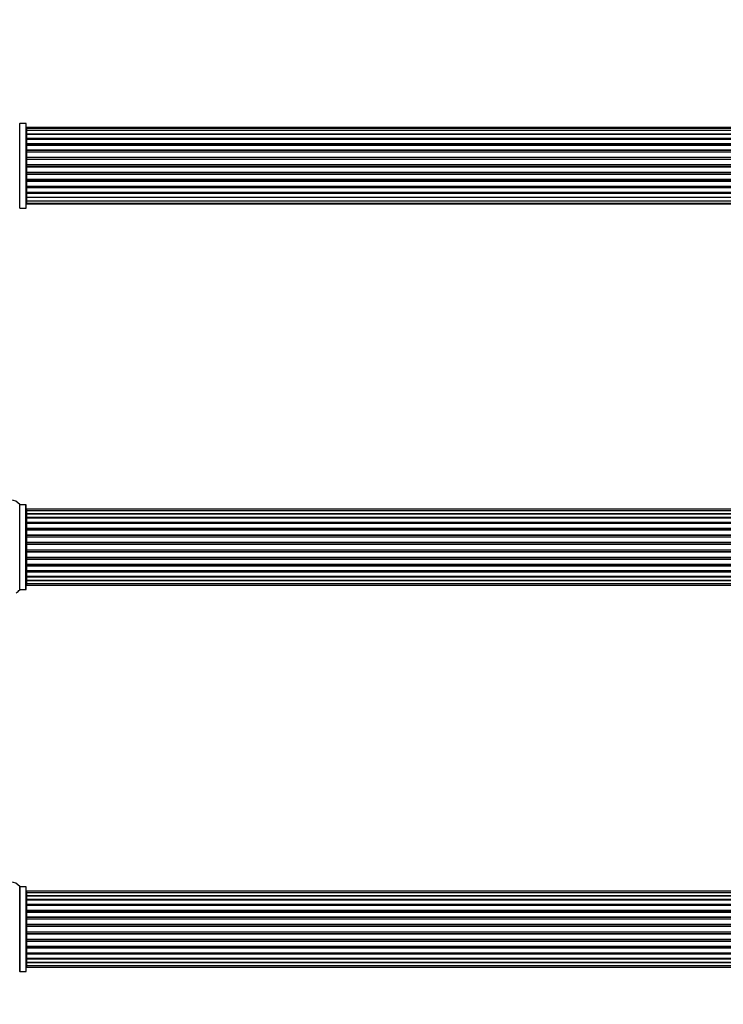
# Model space of a CAD drawing. Units: millimetres. Extents: x 0 to 1415, y 0 to 2662.
# Drawn here: x 526 to 802, y 1888 to 2275 of the extents above; entities that cross this region are included whole.
import ezdxf
from ezdxf import colors
from ezdxf.entities.mleader import LeaderData, LeaderLine
from ezdxf.math import Vec2, Vec3

# ---------------------------------------------------------------- set-up
doc = ezdxf.new("R2010")
doc.units = ezdxf.units.MM
doc.layers.add('DV1_Défaut', color=7, linetype='Continuous')
doc.layers.add('Défaut', color=7, linetype='Continuous')

# ---------------------------------------------------------------- blocks, each defined once
blk = doc.blocks.new('_DOT')
at = {"color": 0}
blk.add_line((0, 0), (-1, 0), dxfattribs=at)
at = {"color": 0, "const_width": 0.333}
blk.add_lwpolyline([(-0.1665, 0, 1), (0.1665, 0, 1)], format="xyb", close=True, dxfattribs=at)
blk = doc.blocks.new('SE')
at = {"layer": 'DV1_Défaut', "color": 7, "linetype": 'Continuous'}
for p, q in [((525.66, 2200.96), (525.66, 2234.26)), ((528.01, 2234.26), (525.66, 2234.26)), ((528.01, 2234.26), (528.01, 2200.96)), ((528.11, 2201.06), (528.11, 2234.16)), ((528.31, 2232.3), (528.31, 2232.61)), ((993.91, 2232.61), (528.31, 2232.61)), ((528.31, 2232.3), (528.31, 2231.4)), ((993.91, 2232.3), (528.31, 2232.3)), ((528.31, 2231.4), (528.31, 2230.11)), ((993.91, 2231.4), (528.31, 2231.4)), ((528.31, 2230.11), (993.91, 2230.11)), ((528.31, 2229.93), (528.31, 2230.11)), ((528.31, 2229.93), (528.31, 2228.45)), ((993.91, 2229.93), (528.31, 2229.93)), ((528.31, 2228.45), (993.91, 2228.45)), ((528.31, 2228.2), (528.31, 2228.45)), ((993.91, 2228.2), (528.31, 2228.2)), ((528.31, 2228.2), (528.31, 2227.81)), ((528.31, 2227.98), (528.31, 2226.32)), ((993.91, 2227.98), (528.31, 2227.98)), ((528.31, 2226.32), (993.91, 2226.32)), ((528.31, 2226.07), (528.31, 2226.32)), ((993.91, 2226.07), (528.31, 2226.07)), ((528.31, 2226.07), (528.31, 2225.6)), ((528.31, 2225.61), (528.31, 2223.81)), ((993.91, 2225.61), (528.31, 2225.61)), ((528.31, 2223.81), (993.91, 2223.81)), ((528.31, 2223.57), (528.31, 2223.81)), ((993.91, 2223.57), (528.31, 2223.57)), ((528.31, 2223.57), (528.31, 2223.03)), ((528.31, 2223.03), (993.91, 2223.03)), ((528.31, 2222.93), (528.31, 2223.03)), ((528.31, 2222.93), (528.31, 2221.03)), ((993.91, 2222.93), (528.31, 2222.93)), ((528.31, 2221.03), (993.91, 2221.03)), ((528.31, 2220.8), (528.31, 2221.03)), ((993.91, 2220.8), (528.31, 2220.8)), ((528.31, 2220.8), (528.31, 2220.23)), ((528.31, 2220.23), (993.91, 2220.23)), ((528.31, 2220.07), (528.31, 2220.23)), ((993.91, 2220.07), (528.31, 2220.07)), ((528.31, 2220.07), (528.31, 2218.1)), ((528.31, 2218.1), (993.91, 2218.1)), ((528.31, 2217.9), (528.31, 2218.1)), ((993.91, 2217.9), (528.31, 2217.9)), ((528.31, 2217.9), (528.31, 2217.32)), ((528.31, 2217.32), (993.91, 2217.32)), ((528.31, 2217.12), (528.31, 2217.32)), ((993.91, 2217.12), (528.31, 2217.12)), ((528.31, 2217.12), (528.31, 2215.14)), ((528.31, 2215.14), (993.91, 2215.14)), ((528.31, 2214.98), (528.31, 2215.14)), ((993.91, 2214.98), (528.31, 2214.98)), ((528.31, 2214.98), (528.31, 2214.41)), ((528.31, 2214.41), (993.91, 2214.41)), ((528.31, 2214.19), (528.31, 2214.41)), ((993.91, 2214.19), (528.31, 2214.19)), ((528.31, 2214.19), (528.31, 2212.28)), ((528.31, 2212.18), (528.31, 2212.28)), ((528.31, 2212.28), (993.91, 2212.28)), ((993.91, 2212.18), (528.31, 2212.18)), ((528.31, 2212.18), (528.31, 2211.65)), ((528.31, 2211.65), (993.91, 2211.65)), ((528.31, 2211.4), (528.31, 2211.65)), ((993.91, 2211.4), (528.31, 2211.4)), ((528.31, 2211.4), (528.31, 2209.61)), ((528.31, 2209.62), (528.31, 2209.15)), ((528.31, 2209.61), (993.91, 2209.61)), ((528.31, 2209.15), (993.91, 2209.15)), ((528.31, 2208.89), (528.31, 2209.15)), ((993.91, 2208.89), (528.31, 2208.89)), ((528.31, 2208.89), (528.31, 2207.24)), ((528.31, 2207.4), (528.31, 2207.01)), ((528.31, 2207.24), (993.91, 2207.24)), ((528.31, 2207.01), (993.91, 2207.01)), ((528.31, 2206.76), (528.31, 2207.01)), ((993.91, 2206.76), (528.31, 2206.76)), ((528.31, 2206.76), (528.31, 2205.28)), ((528.31, 2205.11), (528.31, 2205.28)), ((528.31, 2205.28), (993.91, 2205.28)), ((993.91, 2205.11), (528.31, 2205.11)), ((528.31, 2205.11), (528.31, 2203.82)), ((528.31, 2203.82), (528.31, 2202.91)), ((528.31, 2203.82), (993.91, 2203.82)), ((525.66, 2200.96), (528.01, 2200.96)), ((528.31, 2202.91), (528.31, 2202.61)), ((528.31, 2202.91), (993.91, 2202.91)), ((528.31, 2202.61), (993.91, 2202.61)), ((525.58, 2051.16), (525.58, 2084.55)), ((525.66, 2051.21), (525.66, 2084.51)), ((528.01, 2084.51), (525.66, 2084.51)), ((528.01, 2051.21), (528.01, 2084.51)), ((528.11, 2051.31), (528.11, 2084.41)), ((528.31, 2082.78), (528.31, 2082.17)), ((993.91, 2082.78), (528.31, 2082.78)), ((528.31, 2082.17), (528.31, 2080.98)), ((993.91, 2082.17), (528.31, 2082.17)), ((528.31, 2080.98), (528.31, 2079.59)), ((528.31, 2080.98), (993.91, 2080.98)), ((993.91, 2080.98), (528.31, 2080.98)), ((528.31, 2079.59), (993.91, 2079.59)), ((528.31, 2079.35), (528.31, 2079.59)), ((993.91, 2079.35), (528.31, 2079.35)), ((528.31, 2079.26), (528.31, 2077.69)), ((993.91, 2079.26), (528.31, 2079.26)), ((528.31, 2077.69), (993.91, 2077.69)), ((528.31, 2077.44), (528.31, 2077.69)), ((993.91, 2077.44), (528.31, 2077.44)), ((528.31, 2077.44), (528.31, 2077.01)), ((528.31, 2077.09), (528.31, 2075.36)), ((993.91, 2077.09), (528.31, 2077.09)), ((528.31, 2075.36), (993.91, 2075.36)), ((528.31, 2075.11), (528.31, 2075.36)), ((993.91, 2075.11), (528.31, 2075.11)), ((528.31, 2075.11), (528.31, 2074.6)), ((528.31, 2074.6), (993.91, 2074.6)), ((528.31, 2074.55), (528.31, 2074.6)), ((528.31, 2074.55), (528.31, 2072.7)), ((993.91, 2074.55), (528.31, 2074.55)), ((528.31, 2072.7), (993.91, 2072.7)), ((528.31, 2072.46), (528.31, 2072.7)), ((993.91, 2072.46), (528.31, 2072.46)), ((528.31, 2072.46), (528.31, 2071.91)), ((528.31, 2071.91), (993.91, 2071.91)), ((528.31, 2071.77), (528.31, 2071.91)), ((528.31, 2071.77), (528.31, 2069.82)), ((993.91, 2071.77), (528.31, 2071.77)), ((528.31, 2069.82), (993.91, 2069.82)), ((528.31, 2069.61), (528.31, 2069.82)), ((993.91, 2069.61), (528.31, 2069.61)), ((528.31, 2069.61), (528.31, 2069.03)), ((528.31, 2069.03), (993.91, 2069.03)), ((528.31, 2069.03), (528.31, 2068.85)), ((528.31, 2068.85), (528.31, 2066.87)), ((993.91, 2068.85), (528.31, 2068.85)), ((528.31, 2066.87), (993.91, 2066.87)), ((528.31, 2066.68), (528.31, 2066.87)), ((528.31, 2066.68), (528.31, 2066.11)), ((993.91, 2066.68), (528.31, 2066.68)), ((528.31, 2066.11), (993.91, 2066.11)), ((528.31, 2065.89), (528.31, 2066.11)), ((528.31, 2065.89), (528.31, 2063.95)), ((993.91, 2065.89), (528.31, 2065.89)), ((528.31, 2063.81), (528.31, 2063.95)), ((528.31, 2063.95), (993.91, 2063.95)), ((528.31, 2063.81), (528.31, 2063.26)), ((993.91, 2063.81), (528.31, 2063.81)), ((528.31, 2063.26), (993.91, 2063.26)), ((528.31, 2063.02), (528.31, 2063.26)), ((528.31, 2063.02), (528.31, 2061.16)), ((993.91, 2063.02), (528.31, 2063.02)), ((528.31, 2061.11), (528.31, 2061.16)), ((528.31, 2061.16), (993.91, 2061.16)), ((528.31, 2061.11), (528.31, 2060.61)), ((993.91, 2061.11), (528.31, 2061.11)), ((528.31, 2060.61), (993.91, 2060.61)), ((528.31, 2060.36), (528.31, 2060.61)), ((528.31, 2060.36), (528.31, 2058.63)), ((993.91, 2060.36), (528.31, 2060.36)), ((528.31, 2058.71), (528.31, 2058.28)), ((528.31, 2058.63), (993.91, 2058.63)), ((528.31, 2058.28), (993.91, 2058.28)), ((528.31, 2058.02), (528.31, 2058.28)), ((528.31, 2058.02), (528.31, 2056.45)), ((993.91, 2058.02), (528.31, 2058.02)), ((528.31, 2056.45), (993.91, 2056.45)), ((528.31, 2056.36), (993.91, 2056.36)), ((528.31, 2056.12), (528.31, 2056.36)), ((528.31, 2056.12), (528.31, 2054.73)), ((993.91, 2056.12), (528.31, 2056.12)), ((528.31, 2054.73), (528.31, 2053.54)), ((993.91, 2054.73), (528.31, 2054.73)), ((528.31, 2054.73), (993.91, 2054.73)), ((528.31, 2053.54), (528.31, 2052.93)), ((528.31, 2053.54), (993.91, 2053.54)), ((528.31, 2052.93), (993.91, 2052.93)), ((525.66, 2051.21), (528.01, 2051.21)), ((525.58, 1934.55), (525.58, 1901.16)), ((525.66, 1901.21), (525.66, 1934.51)), ((528.01, 1934.51), (525.66, 1934.51)), ((528.01, 1934.51), (528.01, 1901.21)), ((528.11, 1901.31), (528.11, 1934.41)), ((528.31, 1932.78), (528.31, 1932.17)), ((993.91, 1932.78), (528.31, 1932.78)), ((528.31, 1932.17), (528.31, 1930.98)), ((993.91, 1932.17), (528.31, 1932.17)), ((528.31, 1930.98), (528.31, 1929.59)), ((528.31, 1930.98), (993.91, 1930.98)), ((993.91, 1930.98), (528.31, 1930.98)), ((528.31, 1929.59), (993.91, 1929.59)), ((528.31, 1929.35), (528.31, 1929.59)), ((993.91, 1929.35), (528.31, 1929.35)), ((528.31, 1929.26), (528.31, 1927.69)), ((993.91, 1929.26), (528.31, 1929.26)), ((528.31, 1927.69), (993.91, 1927.69)), ((528.31, 1927.44), (528.31, 1927.69)), ((993.91, 1927.44), (528.31, 1927.44)), ((528.31, 1927.44), (528.31, 1927.01)), ((528.31, 1927.09), (528.31, 1925.36)), ((993.91, 1927.09), (528.31, 1927.09)), ((528.31, 1925.36), (993.91, 1925.36)), ((528.31, 1925.11), (528.31, 1925.36)), ((993.91, 1925.11), (528.31, 1925.11)), ((528.31, 1925.11), (528.31, 1924.6)), ((528.31, 1924.6), (993.91, 1924.6)), ((528.31, 1924.55), (528.31, 1924.6)), ((528.31, 1924.55), (528.31, 1922.7)), ((993.91, 1924.55), (528.31, 1924.55)), ((528.31, 1922.7), (993.91, 1922.7)), ((528.31, 1922.46), (528.31, 1922.7)), ((993.91, 1922.46), (528.31, 1922.46)), ((528.31, 1922.46), (528.31, 1921.91)), ((528.31, 1921.91), (993.91, 1921.91)), ((528.31, 1921.77), (528.31, 1921.91)), ((528.31, 1921.77), (528.31, 1919.82)), ((993.91, 1921.77), (528.31, 1921.77)), ((528.31, 1919.82), (993.91, 1919.82)), ((528.31, 1919.61), (528.31, 1919.82)), ((993.91, 1919.61), (528.31, 1919.61)), ((528.31, 1919.61), (528.31, 1919.03)), ((528.31, 1919.03), (993.91, 1919.03)), ((528.31, 1919.03), (528.31, 1918.85)), ((528.31, 1918.85), (528.31, 1916.87)), ((993.91, 1918.85), (528.31, 1918.85)), ((528.31, 1916.87), (993.91, 1916.87)), ((528.31, 1916.68), (528.31, 1916.87)), ((528.31, 1916.68), (528.31, 1916.11)), ((993.91, 1916.68), (528.31, 1916.68)), ((528.31, 1916.11), (993.91, 1916.11)), ((528.31, 1915.89), (528.31, 1916.11)), ((528.31, 1915.89), (528.31, 1913.95)), ((993.91, 1915.89), (528.31, 1915.89)), ((528.31, 1913.81), (528.31, 1913.95)), ((528.31, 1913.95), (993.91, 1913.95)), ((528.31, 1913.81), (528.31, 1913.26)), ((993.91, 1913.81), (528.31, 1913.81)), ((528.31, 1913.26), (993.91, 1913.26)), ((528.31, 1913.02), (528.31, 1913.26)), ((528.31, 1913.02), (528.31, 1911.16)), ((993.91, 1913.02), (528.31, 1913.02)), ((528.31, 1911.11), (528.31, 1911.16)), ((528.31, 1911.16), (993.91, 1911.16)), ((528.31, 1911.11), (528.31, 1910.61)), ((993.91, 1911.11), (528.31, 1911.11)), ((528.31, 1910.61), (993.91, 1910.61)), ((528.31, 1910.36), (528.31, 1910.61)), ((528.31, 1910.36), (528.31, 1908.63)), ((993.91, 1910.36), (528.31, 1910.36)), ((528.31, 1908.71), (528.31, 1908.28)), ((528.31, 1908.63), (993.91, 1908.63)), ((528.31, 1908.28), (993.91, 1908.28)), ((528.31, 1908.02), (528.31, 1908.28)), ((528.31, 1908.02), (528.31, 1906.45)), ((993.91, 1908.02), (528.31, 1908.02)), ((528.31, 1906.45), (993.91, 1906.45)), ((528.31, 1906.36), (993.91, 1906.36)), ((528.31, 1906.12), (528.31, 1906.36)), ((528.31, 1906.12), (528.31, 1904.73)), ((993.91, 1906.12), (528.31, 1906.12)), ((528.31, 1904.73), (528.31, 1903.54)), ((993.91, 1904.73), (528.31, 1904.73)), ((528.31, 1904.73), (993.91, 1904.73)), ((528.31, 1903.54), (528.31, 1902.93)), ((528.31, 1903.54), (993.91, 1903.54)), ((528.31, 1902.93), (993.91, 1902.93)), ((525.66, 1901.21), (528.01, 1901.21))]:
    blk.add_line(p, q, dxfattribs=at)
for centre, radius, start, end in [((525.66, 2234.36), 0.1, 214.9821, 270), ((528.01, 2234.16), 0.1, 0, 90), ((528.31, 2232.41), 0.2, 90, 180), ((528.31, 2232.1), 0.2, 90, 180), ((528.31, 2231.2), 0.2, 90, 180), ((528.31, 2229.73), 0.2, 90, 180), ((528.31, 2227.78), 0.2, 90, 180), ((528.31, 2225.41), 0.2, 90, 180), ((528.31, 2222.73), 0.2, 90, 180), ((528.31, 2212.48), 0.2, 180, 270), ((528.31, 2209.81), 0.2, 180, 270), ((528.31, 2207.44), 0.2, 180, 270), ((528.31, 2205.48), 0.2, 180, 270), ((528.31, 2204.02), 0.2, 180, 270), ((525.66, 2200.86), 0.1, 90, 145.0179), ((528.01, 2201.06), 0.1, 270, 0), ((528.31, 2203.11), 0.2, 180, 270), ((528.31, 2202.81), 0.2, 180, 270), ((522.11, 2082.12), 4.24, 34.9821, 145.0179), ((525.66, 2084.61), 0.1, 214.9821, 270), ((528.01, 2084.41), 0.1, 0, 90), ((528.31, 2082.58), 0.2, 90, 180), ((528.31, 2081.97), 0.2, 90, 180), ((528.31, 2080.78), 0.2, 90, 180), ((528.31, 2079.06), 0.2, 90, 180), ((528.31, 2076.89), 0.2, 90, 180), ((528.31, 2074.35), 0.2, 90, 180), ((528.31, 2071.57), 0.2, 90, 180), ((528.31, 2064.15), 0.2, 180, 270), ((528.31, 2061.36), 0.2, 180, 270), ((528.31, 2058.83), 0.2, 180, 270), ((528.31, 2056.65), 0.2, 180, 270), ((528.31, 2054.93), 0.2, 180, 270), ((528.31, 2053.74), 0.2, 180, 270), ((528.31, 2053.13), 0.2, 180, 270), ((522.11, 2053.59), 4.24, 299.1889, 325.0179), ((525.66, 2051.11), 0.1, 90, 145.0179), ((528.01, 2051.31), 0.1, 270, 0), ((522.11, 1932.12), 4.24, 34.9821, 145.0179), ((525.66, 1934.61), 0.1, 214.9821, 270), ((528.01, 1934.41), 0.1, 0, 90), ((528.31, 1932.58), 0.2, 90, 180), ((528.31, 1931.97), 0.2, 90, 180), ((528.31, 1930.78), 0.2, 90, 180), ((528.31, 1929.06), 0.2, 90, 180), ((528.31, 1926.89), 0.2, 90, 180), ((528.31, 1924.35), 0.2, 90, 180), ((528.31, 1921.57), 0.2, 90, 180), ((528.31, 1914.15), 0.2, 180, 270), ((528.31, 1911.36), 0.2, 180, 270), ((528.31, 1908.83), 0.2, 180, 270), ((528.31, 1906.65), 0.2, 180, 270), ((528.31, 1904.93), 0.2, 180, 270), ((528.31, 1903.74), 0.2, 180, 270), ((528.31, 1903.13), 0.2, 180, 270), ((525.66, 1901.11), 0.1, 90, 145.0179), ((528.01, 1901.31), 0.1, 270, 0)]:
    blk.add_arc(centre, radius, start, end, dxfattribs=at)
for centre, major_axis, ratio, start_param, end_param in [((528.31, 2231.23), (0.2, 0), 0.084013, 3.141593, 3.314124), ((528.31, 2230.17), (0.2, 0), 0.289353, 3.141593, 4.712389), ((528.31, 2228.55), (0.2, 0), 0.482048, 3.141593, 4.712389), ((528.31, 2228.05), (0.2, 0), 0.756886, 1.570796, 3.141593), ((528.31, 2226.45), (0.2, 0), 0.653675, 3.141593, 4.712389), ((528.31, 2225.95), (0.2, 0), 0.604466, 1.570796, 3.141593), ((528.31, 2225.49), (0.2, 0), 0.570851, 2.008478, 3.141593), ((528.31, 2223.97), (0.2, 0), 0.796733, 3.141593, 4.712389), ((528.31, 2223.48), (0.2, 0), 0.425628, 1.570796, 3.141593), ((528.31, 2222.96), (0.2, 0), 0.38767, 1.570796, 3.141593), ((528.31, 2221.21), (0.2, 0), 0.90497, 3.141593, 4.712389), ((528.31, 2220.76), (0.2, 0), 0.228188, 1.570796, 3.141593), ((528.31, 2220.2), (0.2, 0), 0.187545, 1.570796, 3.141593), ((528.31, 2219.87), (0.2, 0), 0.999788, 1.570796, 3.141593), ((528.31, 2218.29), (0.2, 0), 0.973656, 3.141593, 4.712389), ((528.31, 2217.89), (0.2, 0), 0.020775, 1.570796, 3.141593), ((528.31, 2217.32), (0.2, 0), 0.020775, 3.141593, 4.712389), ((528.31, 2216.92), (0.2, 0), 0.973656, 1.570796, 3.141593), ((528.31, 2215.34), (0.2, 0), 0.999788, 3.141593, 4.712389), ((528.31, 2215.02), (0.2, 0), 0.187545, 3.141593, 4.712389), ((528.31, 2214.46), (0.2, 0), 0.228188, 3.141593, 4.712389), ((528.31, 2214.01), (0.2, 0), 0.90497, 1.570796, 3.141593), ((528.31, 2212.26), (0.2, 0), 0.38767, 3.141593, 4.712389), ((528.31, 2211.73), (0.2, 0), 0.425628, 3.141593, 4.712389), ((528.31, 2211.24), (0.2, 0), 0.796733, 1.570796, 3.141593), ((528.31, 2209.73), (0.2, 0), 0.570851, 3.141593, 4.274707), ((528.31, 2209.27), (0.2, 0), 0.604466, 3.141593, 4.712389), ((528.31, 2208.76), (0.2, 0), 0.653675, 1.570796, 3.141593), ((528.31, 2207.16), (0.2, 0), 0.756886, 3.141593, 4.712389), ((528.31, 2206.67), (0.2, 0), 0.482048, 1.570796, 3.141593), ((528.31, 2205.05), (0.2, 0), 0.289353, 1.570796, 3.141593), ((528.31, 2203.98), (0.2, 0), 0.084013, 2.969061, 3.141593), ((528.31, 2081.02), (0.2, 0), 0.187711, 3.141593, 4.712389), ((528.31, 2079.67), (0.2, 0), 0.387825, 3.141593, 4.712389), ((528.31, 2079.19), (0.2, 0), 0.821054, 1.570796, 3.141593), ((528.31, 2077.8), (0.2, 0), 0.570989, 3.141593, 4.712389), ((528.31, 2077.3), (0.2, 0), 0.684425, 1.570796, 3.141593), ((528.31, 2075.5), (0.2, 0), 0.729199, 3.141593, 4.712389), ((528.31, 2075), (0.2, 0), 0.517884, 1.570796, 3.141593), ((528.31, 2074.51), (0.2, 0), 0.4819, 1.570796, 3.141593), ((528.31, 2072.87), (0.2, 0), 0.855538, 3.141593, 4.712389), ((528.31, 2072.39), (0.2, 0), 0.328709, 1.570796, 3.141593), ((528.31, 2071.85), (0.2, 0), 0.289192, 1.570796, 3.141593), ((528.31, 2070.01), (0.2, 0), 0.944487, 3.141593, 4.712389), ((528.31, 2069.58), (0.2, 0), 0.125168, 1.570796, 3.141593), ((528.31, 2069.01), (0.2, 0), 0.083844, 1.570796, 3.141593), ((528.31, 2068.65), (-0.2, 0), 0.992157, 4.712389, 6.283185), ((528.31, 2067.06), (-0.2, 0), 0.992157, 0, 1.570796), ((528.31, 2066.7), (-0.2, 0), 0.083844, 0, 1.570796), ((528.31, 2066.13), (-0.2, 0), 0.125168, 0, 1.570796), ((528.31, 2065.7), (-0.2, 0), 0.944487, 4.712389, 6.283185), ((528.31, 2063.87), (-0.2, 0), 0.289192, 0, 1.570796), ((528.31, 2063.32), (-0.2, 0), 0.328709, 0, 1.570796), ((528.31, 2062.85), (-0.2, 0), 0.855538, 4.712389, 6.283185), ((528.31, 2061.21), (-0.2, 0), 0.4819, 0, 1.570796), ((528.31, 2060.71), (-0.2, 0), 0.517884, 0, 1.570796), ((528.31, 2060.21), (-0.2, 0), 0.729199, 4.712389, 6.283185), ((528.31, 2058.41), (-0.2, 0), 0.684425, 0, 1.570796), ((528.31, 2057.91), (-0.2, 0), 0.570989, 4.712389, 6.283185), ((528.31, 2056.53), (-0.2, 0), 0.821054, 0, 1.570796), ((528.31, 2056.04), (-0.2, 0), 0.387825, 4.712389, 6.283185), ((528.31, 2054.69), (-0.2, 0), 0.187711, 4.712389, 6.283185), ((528.31, 1931.02), (0.2, 0), 0.187711, 3.141593, 4.712389), ((528.31, 1929.67), (0.2, 0), 0.387825, 3.141593, 4.712389), ((528.31, 1929.19), (0.2, 0), 0.821054, 1.570796, 3.141593), ((528.31, 1927.8), (0.2, 0), 0.570989, 3.141593, 4.712389), ((528.31, 1927.3), (0.2, 0), 0.684425, 1.570796, 3.141593), ((528.31, 1925.5), (0.2, 0), 0.729199, 3.141593, 4.712389), ((528.31, 1925), (0.2, 0), 0.517884, 1.570796, 3.141593), ((528.31, 1924.51), (0.2, 0), 0.4819, 1.570796, 3.141593), ((528.31, 1922.87), (0.2, 0), 0.855538, 3.141593, 4.712389), ((528.31, 1922.39), (0.2, 0), 0.328709, 1.570796, 3.141593), ((528.31, 1921.85), (0.2, 0), 0.289192, 1.570796, 3.141593), ((528.31, 1920.01), (0.2, 0), 0.944487, 3.141593, 4.712389), ((528.31, 1919.58), (0.2, 0), 0.125168, 1.570796, 3.141593), ((528.31, 1919.01), (0.2, 0), 0.083844, 1.570796, 3.141593), ((528.31, 1918.65), (-0.2, 0), 0.992157, 4.712389, 6.283185), ((528.31, 1917.06), (-0.2, 0), 0.992157, 0, 1.570796), ((528.31, 1916.7), (-0.2, 0), 0.083844, 0, 1.570796), ((528.31, 1916.13), (-0.2, 0), 0.125168, 0, 1.570796), ((528.31, 1915.7), (-0.2, 0), 0.944487, 4.712389, 6.283185), ((528.31, 1913.87), (-0.2, 0), 0.289192, 0, 1.570796), ((528.31, 1913.32), (-0.2, 0), 0.328709, 0, 1.570796), ((528.31, 1912.85), (-0.2, 0), 0.855538, 4.712389, 6.283185), ((528.31, 1911.21), (-0.2, 0), 0.4819, 0, 1.570796), ((528.31, 1910.71), (-0.2, 0), 0.517884, 0, 1.570796), ((528.31, 1910.21), (-0.2, 0), 0.729199, 4.712389, 6.283185), ((528.31, 1908.41), (-0.2, 0), 0.684425, 0, 1.570796), ((528.31, 1907.91), (-0.2, 0), 0.570989, 4.712389, 6.283185), ((528.31, 1906.53), (-0.2, 0), 0.821054, 0, 1.570796), ((528.31, 1906.04), (-0.2, 0), 0.387825, 4.712389, 6.283185), ((528.31, 1904.69), (-0.2, 0), 0.187711, 4.712389, 6.283185)]:
    blk.add_ellipse(centre, major_axis=major_axis, ratio=ratio, start_param=start_param, end_param=end_param, dxfattribs=at)

msp = doc.modelspace()

# ---------------------------------------------------------------- block references
at = {"layer": 'Défaut'}
msp.add_blockref('SE', (0, 0), dxfattribs=at)

# ---------------------------------------------------------------- leaders
at = {"layer": 'Défaut', "color": 7, "linetype": 'Continuous'}
ml = msp.add_multileader_mtext('Standard', dxfattribs=at)
ml.set_content('{\\pxsm0.9;\\fSolid Edge ISO|b1||i0||c0|p34;\\W1.;22/10/2019\\P}', color=256)
ml.set_leader_properties()
ml.set_arrow_properties(name='DOT')
ml.build(insert=Vec2(0, 0))
ml.multileader.update_dxf_attribs({"leader_type": 0, "dogleg_length": 0, "arrow_head_size": 12})
ctx = ml.context
ctx.base_point, ctx.char_height, ctx.arrow_head_size, ctx.landing_gap_size = Vec3(1076.6, 2654.47), 12, 12, 4.2
notes = []
notes.append((ctx, [(0, (0, 0, 0), (0, 0), (1, 0), 1, [])]))
ctx.mtext.insert = Vec3(1078.6, 2660.59)
for ctx, leaders in notes:
    for number, flags, end, landing, length, lines in leaders:
        leader = LeaderData()
        leader.index, (leader.has_last_leader_line, leader.has_dogleg_vector, leader.attachment_direction) = number, flags
        leader.last_leader_point, leader.dogleg_vector, leader.dogleg_length = Vec3(end), Vec3(landing), length
        for number, points, colour, breaks in lines:
            line = LeaderLine()
            line.index, line.vertices, line.color, line.breaks = number, Vec3.list(points), colors.encode_raw_color(colour), breaks
            leader.lines.append(line)
        ctx.leaders.append(leader)

doc.saveas('drawing.dxf')
